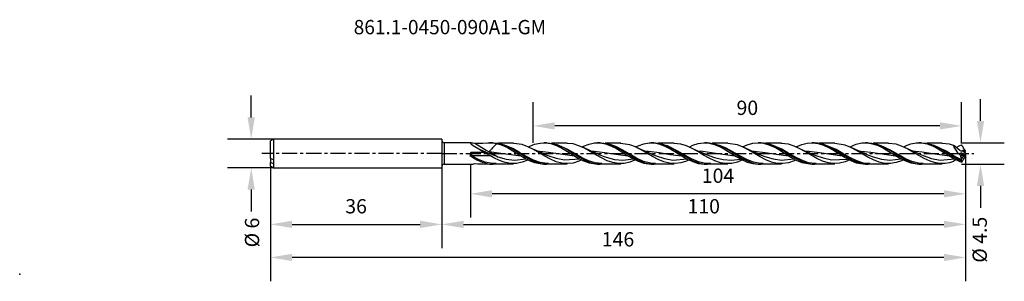
# Model space of a CAD drawing. Extents: x -89 to 118, y -27 to 28.
import ezdxf
from ezdxf.enums import TextEntityAlignment as Align

# ---------------------------------------------------------------- set-up
doc = ezdxf.new("R2010")
doc.units = 0
doc.header["$MEASUREMENT"] = 0
doc.linetypes.add('CENTER', pattern=[5.059896, 3.162435, -0.632487, 0.632487, -0.632487])
doc.layers.get('DEFPOINTS').update_dxf_attribs({"linetype": 'CONTINUOUS'})
for name, color, linetype in [('1', 4, 'CONTINUOUS'), ('2', 7, 'CONTINUOUS'), ('61', 5, 'CONTINUOUS'), ('SK1', 4, 'CONTINUOUS'), ('SK2', 7, 'CONTINUOUS'), ('SK4', 2, 'CENTER'), ('SK6', 5, 'CONTINUOUS')]:
    doc.layers.add(name, color=color, linetype=linetype)
doc.styles.add('SANDVIK_STYLE', font='simplex.shx', dxfattribs={"height": 3})
doc.dimstyles.new('SANDVIK_DIM', dxfattribs={"dimscale": 0, "dimtxt": 4.5, "dimasz": 4.57, "dimexe": 5, "dimexo": 0, "dimgap": 2.3, "dimtad": 1, "dimdsep": 46, "dimtxsty": 'SANDVIK_STYLE', "dimcen": 0.09, "dimclrd": 256, "dimclre": 256, "dimclrt": 256, "dimadec": 0, "dimazin": 0, "dimtfac": 1, "dimtofl": 0, "dimtmove": 2, "dimatfit": 3, "dimfxl": 1, "dimtolj": 1, "dimtzin": 0, "dimarcsym": 0})

# ---------------------------------------------------------------- blocks, each defined once
blk = doc.blocks.new('*D2')
at = {"layer": 'DEFPOINTS', "color": 0}
for p in [(-35.35, 3), (-40.03, -3), (-35.35, -3)]:
    blk.add_point(p, dxfattribs=at)
at = {"layer": 'SK2', "lineweight": -2}
for p, q in [((-40.03, 7.57), (-40.03, 12.14)), ((-35.35, 3), (-45.03, 3)), ((-35.35, -3), (-45.03, -3)), ((-40.03, -7.57), (-40.03, -12.14))]:
    blk.add_line(p, q, dxfattribs=at)
at = {"layer": 'SK2'}
for points in [[(-40.79, 7.57), (-39.27, 7.57), (-40.03, 3)], [(-40.79, -7.57), (-39.27, -7.57), (-40.03, -3)]]:
    blk.add_solid(points, dxfattribs=at)
at = {"layer": 'SK2', "insert": (-39.85, -16.58), "char_height": 3, "attachment_point": 5, "rotation": 90, "style": 'SANDVIK_STYLE'}
blk.add_mtext('\\A1;%%C 6 ', dxfattribs=at)
blk = doc.blocks.new('*D3')
at = {"layer": '2', "lineweight": -2}
for p, q in [((113.12, 6.82), (113.12, 11.39)), ((109.02, 2.25), (118.12, 2.25)), ((109.1, -2.25), (118.12, -2.25)), ((113.12, -6.82), (113.12, -11.39))]:
    blk.add_line(p, q, dxfattribs=at)
at = {"layer": '2'}
for points in [[(112.36, 6.82), (113.88, 6.82), (113.12, 2.25)], [(112.36, -6.82), (113.88, -6.82), (113.12, -2.25)]]:
    blk.add_solid(points, dxfattribs=at)
at = {"layer": 'DEFPOINTS', "color": 0}
for p in [(109.02, 2.25), (113.12, 2.25), (109.1, -2.25)]:
    blk.add_point(p, dxfattribs=at)
at = {"layer": '2', "insert": (112.95, -18.09), "char_height": 3, "attachment_point": 5, "rotation": 90, "style": 'SANDVIK_STYLE'}
blk.add_mtext('\\A1;%%C 4.5 ', dxfattribs=at)
blk = doc.blocks.new('*D4')
at = {"layer": 'DEFPOINTS', "color": 0}
for p in [(19.16, 5.78), (19.16, 2.25), (109.16, 2.25)]:
    blk.add_point(p, dxfattribs=at)
at = {"layer": 'SK2', "lineweight": -2}
for p, q in [((19.16, 2.25), (19.16, 10.78)), ((109.16, 2.25), (109.16, 10.78)), ((104.59, 5.78), (23.73, 5.78))]:
    blk.add_line(p, q, dxfattribs=at)
at = {"layer": 'SK2'}
for points in [[(23.73, 6.55), (23.73, 5.02), (19.16, 5.78)], [(104.59, 6.55), (104.59, 5.02), (109.16, 5.78)]]:
    blk.add_solid(points, dxfattribs=at)
at = {"layer": 'SK2', "insert": (64.16, 9.58), "char_height": 3, "attachment_point": 5, "style": 'SANDVIK_STYLE'}
blk.add_mtext('\\A1;90 ', dxfattribs=at)
blk = doc.blocks.new('*D5')
at = {"layer": '2', "lineweight": -2}
for p, q in [((110, 0), (110, -13.46)), ((6, -2.14), (6, -13.46)), ((105.43, -8.46), (10.57, -8.46))]:
    blk.add_line(p, q, dxfattribs=at)
at = {"layer": '2'}
for points in [[(10.57, -7.7), (10.57, -9.23), (6, -8.46)], [(105.43, -7.7), (105.43, -9.23), (110, -8.46)]]:
    blk.add_solid(points, dxfattribs=at)
at = {"layer": 'DEFPOINTS', "color": 0}
for p in [(110, 0), (6, -2.14), (6, -8.46)]:
    blk.add_point(p, dxfattribs=at)
at = {"layer": '2', "insert": (58, -4.66), "char_height": 3, "attachment_point": 5, "style": 'SANDVIK_STYLE'}
blk.add_mtext('\\A1;104 ', dxfattribs=at)
blk = doc.blocks.new('*D6')
at = {"layer": '2', "lineweight": -2}
for p, q in [((110, 0), (110, -19.87)), ((0, -3), (0, -19.87)), ((4.57, -14.87), (105.43, -14.87))]:
    blk.add_line(p, q, dxfattribs=at)
at = {"layer": '2'}
for points in [[(4.57, -14.11), (4.57, -15.64), (0, -14.87)], [(105.43, -14.11), (105.43, -15.64), (110, -14.87)]]:
    blk.add_solid(points, dxfattribs=at)
at = {"layer": 'DEFPOINTS', "color": 0}
for p in [(110, 0), (0, -3), (110, -14.87)]:
    blk.add_point(p, dxfattribs=at)
at = {"layer": '2', "insert": (55, -11.07), "char_height": 3, "attachment_point": 5, "style": 'SANDVIK_STYLE'}
blk.add_mtext('\\A1;110 ', dxfattribs=at)
blk = doc.blocks.new('*D7')
at = {"layer": 'DEFPOINTS', "color": 0}
for p in [(110, 0), (-36, -2.63), (-36, -21.8)]:
    blk.add_point(p, dxfattribs=at)
at = {"layer": 'SK2', "lineweight": -2}
for p, q in [((110, 0), (110, -26.8)), ((-36, -2.63), (-36, -26.8)), ((105.43, -21.8), (-31.43, -21.8))]:
    blk.add_line(p, q, dxfattribs=at)
at = {"layer": 'SK2'}
for points in [[(-31.43, -21.04), (-31.43, -22.57), (-36, -21.8)], [(105.43, -21.04), (105.43, -22.57), (110, -21.8)]]:
    blk.add_solid(points, dxfattribs=at)
at = {"layer": 'SK2', "insert": (37, -18), "char_height": 3, "attachment_point": 5, "style": 'SANDVIK_STYLE'}
blk.add_mtext('\\A1;146 ', dxfattribs=at)
blk = doc.blocks.new('*D8')
at = {"layer": 'DEFPOINTS', "color": 0}
for p in [(-36, -2.63), (0, -3), (0, -14.87)]:
    blk.add_point(p, dxfattribs=at)
at = {"layer": 'SK2', "lineweight": -2}
for p, q in [((-36, -2.63), (-36, -19.87)), ((0, -3), (0, -19.87)), ((-31.43, -14.87), (-4.57, -14.87))]:
    blk.add_line(p, q, dxfattribs=at)
at = {"layer": 'SK2'}
for points in [[(-31.43, -14.11), (-31.43, -15.64), (-36, -14.87)], [(-4.57, -14.11), (-4.57, -15.64), (0, -14.87)]]:
    blk.add_solid(points, dxfattribs=at)
at = {"layer": 'SK2', "insert": (-18, -11.07), "char_height": 3, "attachment_point": 5, "style": 'SANDVIK_STYLE'}
blk.add_mtext('\\A1;36 ', dxfattribs=at)

msp = doc.modelspace()

# ---------------------------------------------------------------- linework, layer by layer
at = {"layer": '1'}
for p, q in [((0, 2.750001), (0, -2.750001)), ((0.5, 2.249998), (0.5, 2.148827)), ((6.165739, 2.249998), (0.5, 2.249998)), ((0.5, 2.148827), (0.5, 1.854344)), ((5.993342, 2.156042), (6.030549, 2.230008)), ((6.093463, 2.014175), (5.993342, 2.156042)), ((6.030549, 2.230008), (6.154784, 2.249959)), ((6.154784, 2.249959), (6.49643, 2.212815)), ((6.49643, 2.212815), (6.901523, 2.127967)), ((6.901523, 2.127967), (7.560058, 2.139658)), ((6.901523, 2.127967), (9.336912, 0.6829)), ((7.560058, 2.139658), (8.638929, 2.193397)), ((8.638929, 2.193397), (9.690161, 2.245538)), ((9.690161, 2.245538), (10.709878, 2.221624)), ((10.753559, 2.249998), (9.979127, 2.249998)), ((10.709878, 2.221624), (11.778345, 2.032933)), ((10.754267, 2.249444), (10.759942, 2.249995)), ((10.759942, 2.249995), (11.881312, 2.139334)), ((11.881312, 2.139334), (13.034791, 1.808667)), ((15.063131, 2.137493), (11.887786, 2.137493)), ((16.896437, 1.856339), (15.039986, 2.109291)), ((19.496557, 1.925866), (20.625037, 2.191653)), ((20.625037, 2.191653), (21.786328, 2.239622)), ((22.004071, 2.249998), (21.443156, 2.249998)), ((21.786328, 2.239622), (22.914626, 2.062495)), ((22.005416, 2.24231), (22.090548, 2.249335)), ((22.090548, 2.249335), (23.244003, 2.116349)), ((26.311972, 2.137505), (23.060559, 2.137505)), ((23.244003, 2.116349), (24.372277, 1.775433)), ((27.583588, 1.999305), (26.289408, 2.126556)), ((30.94346, 1.986694), (32.07234, 2.216382)), ((32.07234, 2.216382), (33.234212, 2.224203)), ((33.254402, 2.249998), (32.691924, 2.249998)), ((33.234212, 2.224203), (34.362062, 2.009863)), ((33.255068, 2.232987), (33.467833, 2.245971)), ((33.467833, 2.245971), (34.58918, 2.095299)), ((37.561709, 2.137496), (34.275161, 2.137496)), ((34.58918, 2.095299), (35.742646, 1.727986)), ((39.476696, 1.832119), (37.538806, 2.109461)), ((42.391089, 2.041747), (43.519703, 2.234429)), ((43.519703, 2.234429), (44.681793, 2.201954)), ((44.504381, 2.249998), (43.940292, 2.249998)), ((44.504684, 2.226087), (44.838251, 2.240176)), ((44.681793, 2.201954), (45.80951, 1.95137)), ((44.838251, 2.240176), (45.966489, 2.064829)), ((48.811276, 2.137496), (45.498967, 2.137496)), ((50.19782, 1.974179), (48.78973, 2.121254)), ((52.677477, 1.717324), (53.8393, 2.091087)), ((53.8393, 2.091087), (54.967187, 2.245602)), ((54.967187, 2.245602), (56.128562, 2.173383)), ((55.753985, 2.249998), (55.190187, 2.249998)), ((55.754336, 2.221596), (56.223166, 2.230677)), ((56.128562, 2.173383), (57.256715, 1.886736)), ((56.223166, 2.230677), (57.351562, 2.029654)), ((60.061123, 2.13749), (56.746245, 2.13749)), ((62.090856, 1.796111), (60.036136, 2.114663)), ((64.125022, 1.794633), (65.286082, 2.133608)), ((65.286082, 2.133608), (66.414102, 2.249938)), ((66.414102, 2.249938), (67.575913, 2.138108)), ((67.003504, 2.249998), (66.440481, 2.249998)), ((67.002329, 2.222481), (67.568477, 2.222057)), ((67.568477, 2.222057), (68.721967, 1.995859)), ((67.575913, 2.138108), (68.704115, 1.816267)), ((71.310981, 2.137493), (67.999725, 2.137493)), ((72.77826, 1.955264), (71.288586, 2.114078)), ((75.573172, 1.866598), (76.733869, 2.169874)), ((76.733869, 2.169874), (77.861489, 2.247415)), ((78.252999, 2.249998), (77.691078, 2.249998)), ((77.861489, 2.247415), (79.023301, 2.096377)), ((78.251969, 2.223619), (78.945822, 2.20808)), ((78.945822, 2.20808), (80.067169, 1.967539)), ((79.023301, 2.096377), (80.151878, 1.740461)), ((82.560355, 2.137493), (79.274933, 2.137493)), ((84.671539, 1.769574), (82.536446, 2.118039)), ((87.020535, 1.93303), (88.181559, 2.199499)), ((88.181559, 2.199499), (89.309155, 2.238086)), ((89.502663, 2.249998), (88.941603, 2.249998)), ((89.309155, 2.238086), (90.470458, 2.048357)), ((89.501561, 2.22586), (90.316119, 2.19232)), ((90.316119, 2.19232), (91.444369, 1.92754)), ((93.810927, 2.13749), (90.549789, 2.13749)), ((95.392069, 1.926841), (93.788896, 2.111904)), ((98.468225, 1.993597), (99.629649, 2.222414)), ((99.629649, 2.222414), (100.757015, 2.221954)), ((100.75263, 2.249998), (100.190976, 2.249998)), ((100.751177, 2.233215), (101.661381, 2.178076)), ((100.757015, 2.221954), (101.917506, 1.994052)), ((101.661381, 2.178076), (102.814835, 1.887408)), ((105.060931, 2.13749), (101.82249, 2.13749)), ((106.586577, 1.940533), (105.037846, 2.119301)), ((0.5, 1.854344), (0.5, 1.393047)), ((0.5, 1.393047), (0.5, 0.76698)), ((0.5, 0.76698), (0.5, 0.06315)), ((0.5, 0.06315), (0.5, -0.647086)), ((6.057988, 0.110243), (5.981376, -0.045739)), ((6.125184, 0.180636), (6.057988, 0.110243)), ((6.296291, 1.840403), (6.093463, 2.014175)), ((6.175653, 0.208459), (6.125184, 0.180636)), ((6.232699, 0.218945), (6.175653, 0.208459)), ((6.232699, 0.218945), (6.232699, -0.46669)), ((8.929821, 0.218945), (6.232699, 0.218945)), ((6.597884, 1.625357), (6.296291, 1.840403)), ((6.941164, 1.404592), (6.597884, 1.625357)), ((7.768803, 0.920277), (6.941164, 1.404592)), ((8.351761, 0.576348), (7.768779, 0.920283)), ((9.749072, 0.053204), (7.768791, 0.920283)), ((8.929821, 0.218945), (8.351761, 0.576348)), ((9.287606, 0.033462), (8.929821, 0.218945)), ((9.692365, -0.18152), (9.287606, 0.033462)), ((9.336912, 0.6829), (11.772283, -0.694126)), ((11.772283, -0.694126), (9.749072, 0.053204)), ((10.306966, 0.793855), (9.935549, 0.443426)), ((9.935549, 0.443426), (11.772283, -0.694126)), ((9.935549, 0.443426), (12.426906, 0.094767)), ((10.500092, 0.992223), (10.306966, 0.793855)), ((10.669244, 1.171337), (10.500092, 0.992223)), ((10.856017, 1.36988), (10.669244, 1.171337)), ((11.020875, 1.539934), (10.856017, 1.36988)), ((11.205094, 1.71429), (11.020875, 1.539934)), ((11.373143, 1.848918), (11.205094, 1.71429)), ((11.562957, 1.961386), (11.373143, 1.848918)), ((11.752353, 2.027428), (11.562957, 1.961386)), ((11.778345, 2.032942), (11.752353, 2.027428)), ((11.778345, 2.032933), (12.645231, 1.743528)), ((12.426906, 0.094767), (16.569192, -0.471683)), ((12.645231, 1.743528), (13.766808, 1.219268)), ((12.875044, 1.815456), (13.457742, 1.591169)), ((13.034791, 1.808667), (14.163065, 1.304892)), ((14.90052, 1.02659), (13.172416, 1.755491)), ((13.457742, 1.591169), (14.040434, 1.366879)), ((13.766808, 1.219268), (14.921207, 0.557042)), ((14.163065, 1.304892), (15.284435, 0.676787)), ((16.345163, 0.208187), (14.90052, 1.02659)), ((14.921207, 0.557042), (16.047834, -0.144735)), ((15.284435, 0.676787), (16.437914, -0.037324)), ((17.789806, -0.643639), (16.345163, 0.208187)), ((18.068761, 1.416955), (16.896437, 1.856339)), ((19.274902, 0.808492), (18.068761, 1.416955)), ((18.1697, 1.366371), (18.335339, 1.454958)), ((18.335339, 1.454958), (19.496557, 1.925866)), ((19.816729, 0.596081), (18.518092, 1.214554)), ((20.447044, 0.129416), (19.274902, 0.808492)), ((21.140219, 0.036941), (19.816729, 0.596081)), ((20.037101, 0.541896), (22.406094, 0.292593)), ((21.653523, -0.583188), (20.447044, 0.129416)), ((21.137445, 0.025357), (22.275603, -0.42048)), ((21.478183, -0.103331), (21.140219, 0.036941)), ((22.406094, 0.292593), (24.900563, -0.106486)), ((22.914626, 2.062495), (24.075541, 1.668475)), ((26.457627, 0.862232), (24.073325, 1.852233)), ((24.075541, 1.668475), (25.203864, 1.118705)), ((24.372277, 1.775433), (25.533289, 1.242629)), ((25.149107, 1.421421), (25.219027, 1.394521)), ((25.203864, 1.118705), (26.36496, 0.438866)), ((25.219027, 1.394521), (25.288948, 1.367621)), ((25.533289, 1.242629), (26.661684, 0.60012)), ((26.36496, 0.438866), (27.493574, -0.267223)), ((27.90227, 0.025208), (26.457627, 0.862232)), ((26.661684, 0.60012), (27.783055, -0.097073)), ((28.789873, 1.637106), (27.583588, 1.999305)), ((29.3469, -0.81586), (27.90227, 0.025208)), ((29.9621, 1.108262), (28.789873, 1.637106)), ((29.41372, 1.356942), (29.78292, 1.547316)), ((31.378596, 0.458078), (29.748741, 1.222457)), ((29.78292, 1.547316), (30.94346, 1.986694)), ((31.168386, 0.441781), (29.9621, 1.108262)), ((32.340698, -0.254152), (31.168386, 0.441781)), ((31.265436, 0.524065), (31.969536, 0.494125)), ((33.039783, -0.233267), (31.378596, 0.458078)), ((31.969536, 0.494125), (34.256024, 0.202449)), ((34.256024, 0.202449), (36.542452, -0.169023)), ((34.362062, 2.009863), (35.522323, 1.583454)), ((36.570091, 1.430014), (35.117381, 1.939979)), ((35.522323, 1.583454), (36.651166, 1.009443)), ((35.742646, 1.727986), (36.87092, 1.196359)), ((36.365852, 1.434335), (36.537595, 1.368299)), ((38.014722, 0.691533), (36.570091, 1.430014)), ((36.651166, 1.009443), (37.813062, 0.315799)), ((36.87092, 1.196359), (37.992303, 0.551159)), ((37.813062, 0.315799), (38.94107, -0.390054)), ((37.992303, 0.551159), (39.145793, -0.167783)), ((39.459364, -0.157956), (38.014722, 0.691533)), ((40.683151, 1.365296), (39.476696, 1.832119)), ((41.855427, 0.763761), (40.683151, 1.365296)), ((40.68521, 1.364796), (41.23015, 1.63465)), ((42.640735, 0.452733), (41.011292, 1.21658)), ((41.23015, 1.63465), (42.391089, 2.041747)), ((43.061664, 0.060873), (41.855427, 0.763761)), ((42.519655, 0.521522), (43.403067, 0.476848)), ((44.301426, -0.23786), (42.640735, 0.452733)), ((44.234061, -0.629224), (43.061664, 0.060873)), ((43.403067, 0.476848), (45.690573, 0.172936)), ((45.690573, 0.172936), (47.977158, -0.198809)), ((45.80951, 1.95137), (46.968923, 1.493767)), ((45.966489, 2.064829), (47.127465, 1.672526)), ((46.896556, 1.710911), (47.341599, 1.53984)), ((46.968923, 1.493767), (48.098214, 0.896841)), ((47.127465, 1.672526), (48.255848, 1.123735)), ((49.571828, 0.515756), (47.21806, 1.64486)), ((47.341599, 1.53984), (47.786642, 1.368769)), ((48.098214, 0.896841), (49.261188, 0.191576)), ((48.255848, 1.123735), (49.377194, 0.468612)), ((49.261188, 0.191576), (50.388687, -0.51134)), ((49.377194, 0.468612), (50.53066, -0.252144)), ((51.016459, -0.33996), (49.571828, 0.515756)), ((51.370108, 1.605894), (50.19782, 1.974179)), ((52.576841, 1.049133), (51.370108, 1.605894)), ((51.914127, 1.355597), (52.677477, 1.717324)), ((53.898369, 0.449306), (52.267848, 1.21337)), ((53.74948, 0.394267), (52.576841, 1.049133)), ((54.955293, -0.32193), (53.74948, 0.394267)), ((53.764608, 0.521058), (54.837168, 0.45858)), ((55.560138, -0.24128), (53.898369, 0.449306)), ((54.837168, 0.45858), (57.532692, 0.078248)), ((57.256715, 1.886736), (58.416734, 1.398155)), ((57.351562, 2.029654), (58.47292, 1.63181)), ((57.532692, 0.078248), (61.5616, -0.461505)), ((59.68428, 1.137869), (58.192959, 1.767739)), ((58.416734, 1.398155), (59.54565, 0.78201)), ((58.47292, 1.63181), (59.626387, 1.057499)), ((58.890821, 1.424879), (58.963443, 1.396968)), ((58.963443, 1.396968), (59.036064, 1.369053)), ((59.54565, 0.78201), (60.707873, 0.068738)), ((59.626387, 1.057499), (60.754649, 0.390004)), ((61.128923, 0.336189), (59.68428, 1.137869)), ((60.707873, 0.068738), (61.83553, -0.631463)), ((60.754649, 0.390004), (61.875995, -0.31157)), ((62.573566, -0.519461), (61.128923, 0.336189)), ((63.263095, 1.328207), (62.090856, 1.796111)), ((63.170284, 1.364717), (64.125022, 1.794633)), ((64.469405, 0.699829), (63.263095, 1.328207)), ((65.133705, 0.455843), (63.503148, 1.220371)), ((65.641778, 0.013169), (64.469405, 0.699829)), ((64.989371, 0.521098), (65.619153, 0.502876)), ((66.795595, -0.235554), (65.133705, 0.455843)), ((65.619153, 0.502876), (67.905653, 0.217431)), ((66.848172, -0.694044), (65.641778, 0.013169)), ((66.131028, 0.027811), (67.803031, -0.615158)), ((67.905653, 0.217431), (70.192263, -0.153505)), ((68.704115, 1.816267), (69.864315, 1.298554)), ((68.721967, 1.995859), (69.850229, 1.575712)), ((69.074913, 1.834529), (69.680484, 1.601794)), ((71.241387, 0.978698), (69.129246, 1.832379)), ((69.680484, 1.601794), (70.286068, 1.369059)), ((69.850229, 1.575712), (70.9716, 1.00432)), ((69.864315, 1.298554), (70.993401, 0.664803)), ((70.9716, 1.00432), (72.125078, 0.315287)), ((70.993401, 0.664803), (72.155261, -0.055175)), ((72.686018, 0.154151), (71.241387, 0.978698)), ((72.125078, 0.315287), (73.253353, -0.390609)), ((74.130661, -0.695147), (72.686018, 0.154151)), ((73.984546, 1.560042), (72.77826, 1.955264)), ((75.156725, 1.007323), (73.984546, 1.560042)), ((74.40063, 1.362416), (74.443905, 1.386128)), ((74.443905, 1.386128), (75.573172, 1.866598)), ((76.398994, 0.449442), (74.764428, 1.216395)), ((76.363083, 0.32742), (75.156725, 1.007323)), ((76.22673, 0.524992), (77.052479, 0.486961)), ((77.535516, -0.369155), (76.363083, 0.32742)), ((78.064723, -0.243017), (76.398994, 0.449442)), ((77.052479, 0.486961), (79.339609, 0.189386)), ((79.339609, 0.189386), (84.091681, -0.47626)), ((80.067169, 1.967539), (81.220623, 1.520834)), ((80.151878, 1.740461), (81.312211, 1.194994)), ((82.798482, 0.812335), (80.190986, 1.898696)), ((81.220623, 1.520834), (82.348897, 0.932122)), ((81.312211, 1.194994), (82.441127, 0.545058)), ((82.348897, 0.932122), (83.470243, 0.255979)), ((82.441127, 0.545058), (83.602781, -0.179259)), ((84.243125, -0.029025), (82.798482, 0.812335)), ((83.470243, 0.255979), (84.623685, -0.464837)), ((85.877545, 1.273992), (84.671539, 1.769574)), ((85.66455, 1.361157), (85.891098, 1.481268)), ((87.049482, 0.654477), (85.877545, 1.273992)), ((85.891098, 1.481268), (87.020535, 1.93303)), ((87.617362, 0.463098), (85.978109, 1.232219)), ((88.256143, -0.055065), (87.049482, 0.654477)), ((87.416986, 0.553784), (87.425949, 0.553802)), ((87.425949, 0.553802), (90.120394, 0.261087)), ((89.288141, -0.232611), (87.617362, 0.463098)), ((90.120394, 0.261087), (95.298215, -0.486655)), ((90.470458, 2.048357), (91.599107, 1.658967)), ((91.444369, 1.92754), (92.565739, 1.476266)), ((91.599107, 1.658967), (92.760204, 1.087863)), ((94.355589, 0.640001), (92.095456, 1.686264)), ((92.565739, 1.476266), (93.719218, 0.862804)), ((92.760204, 1.087863), (93.88912, 0.424026)), ((93.719218, 0.862804), (94.847492, 0.1764)), ((93.88912, 0.424026), (95.050217, -0.302978)), ((95.80022, -0.211983), (94.355589, 0.640001)), ((94.847492, 0.1764), (96.008492, -0.547355)), ((96.564345, 1.527153), (95.392069, 1.926841)), ((97.770497, 0.946904), (96.564345, 1.527153)), ((96.917763, 1.357072), (97.338486, 1.571909)), ((98.895731, 0.450514), (97.275602, 1.209785)), ((97.338486, 1.571909), (98.468225, 1.993597)), ((98.942676, 0.280372), (97.770497, 0.946904)), ((98.792769, 0.522618), (100.901713, 0.327817)), ((100.546962, -0.236063), (98.895731, 0.450514)), ((100.149191, -0.435777), (98.942676, 0.280372)), ((100.901713, 0.327817), (103.019631, -0.003021)), ((101.917506, 1.994052), (103.046059, 1.572569)), ((102.814835, 1.887408), (103.943085, 1.41496)), ((102.90675, 1.803311), (104.040778, 1.366707)), ((103.046059, 1.572569), (104.20764, 0.977974)), ((105.912684, 0.462971), (103.237605, 1.740812)), ((103.943085, 1.41496), (105.104048, 0.783966)), ((104.20764, 0.977974), (105.336641, 0.301789)), ((105.104048, 0.783966), (106.232432, 0.091759)), ((105.336641, 0.301789), (106.497532, -0.425892)), ((107.357327, -0.393386), (105.912684, 0.462971)), ((106.232432, 0.091759), (107.35379, -0.605239)), ((107.452888, 1.670013), (106.586577, 1.940533)), ((107.452888, 1.670013), (107.543228, 1.317103)), ((107.800565, 1.432485), (107.452888, 1.670013)), ((107.543228, 1.317103), (107.764848, 0.896808)), ((107.764848, 0.896808), (108.252802, 0.256013)), ((108.206633, 1.124374), (107.800565, 1.432485)), ((108.006415, 1.276048), (108.785134, 1.657444)), ((108.306033, 1.039895), (108.206633, 1.124374)), ((108.252802, 0.256013), (108.970055, -0.461514)), ((108.327834, 1.020234), (108.306033, 1.039895)), ((108.385897, 0.968599), (108.327834, 1.020234)), ((108.80415, 0.653584), (108.385897, 0.968599)), ((108.686412, 0.096501), (109.57737, -0.126088)), ((108.785134, 1.657444), (109.155787, 1.805576)), ((109.069674, 0.519338), (108.80415, 0.653584)), ((108.979575, 0.574132), (109.372623, 0.5798)), ((108.997488, 0.120992), (109.00467, 0.140174)), ((109.003338, 0.090215), (108.997488, 0.120992)), ((109.019434, 0.055513), (109.003338, 0.090215)), ((109.00467, 0.140174), (109.019386, 0.148155)), ((109.019386, 0.148155), (109.054825, 0.147444)), ((109.07929, -0.030958), (109.019434, 0.055513)), ((109.054825, 0.147444), (109.134713, 0.119647)), ((109.228143, 0.48542), (109.069674, 0.519338)), ((109.134713, 0.119647), (109.378376, -0.027353)), ((109.259076, 1.633739), (109.155787, 1.805576)), ((109.99997, 0.017507), (109.162606, -1.082087)), ((109.322032, 0.508153), (109.228143, 0.48542)), ((109.380265, 1.438378), (109.259076, 1.633739)), ((109.371569, 0.577005), (109.322032, 0.508153)), ((109.372041, 0.578401), (109.371569, 0.577005)), ((109.975687, -0.002047), (109.371569, 0.577005)), ((109.372623, 0.5798), (109.372041, 0.578401)), ((109.374209, 0.583558), (109.372623, 0.5798)), ((109.385933, 0.596614), (109.374209, 0.583558)), ((109.566918, 1.144897), (109.380265, 1.438378)), ((109.404985, 0.607257), (109.385933, 0.596614)), ((109.433447, 0.616141), (109.404985, 0.607257)), ((109.483735, 0.622145), (109.433447, 0.616141)), ((109.882802, 0.634257), (109.483735, 0.622145)), ((109.970479, 0.155589), (109.483735, 0.622145)), ((109.753571, 0.851934), (109.566918, 1.144897)), ((109.885879, 0.641033), (109.753571, 0.851934)), ((109.882802, 0.634257), (109.885879, 0.641033)), ((109.922553, 0.440591), (109.882802, 0.634257)), ((109.885879, 0.641033), (109.922553, 0.440591)), ((109.970479, 0.155589), (109.922553, 0.440591)), ((109.993442, 0.053157), (109.970479, 0.155589)), ((109.975687, -0.002047), (109.993442, 0.053157)), ((109.993442, 0.053157), (109.99997, 0.017507)), ((109.99997, 0.017507), (109.99997, -0.017507)), ((0.5, -0.647086), (0.5, -1.291711)), ((0.5, -1.291711), (0.5, -1.805365)), ((0.5, -1.805365), (0.5, -2.135968)), ((5.920297, -0.379268), (5.916712, -0.491254)), ((6.064989, -0.473014), (5.916712, -0.491254)), ((5.916712, -0.491254), (6.203655, -0.665423)), ((5.981376, -0.045739), (5.920297, -0.379268)), ((6.232699, -0.46669), (6.064989, -0.473014)), ((6.203655, -0.665423), (7.356667, -1.311393)), ((7.677336, -1.248083), (6.232699, -0.46669)), ((10.202194, -0.46669), (6.232699, -0.46669)), ((7.356667, -1.311393), (8.478104, -1.810858)), ((9.121972, -1.8291), (7.677336, -1.248083)), ((8.478104, -1.810858), (9.631668, -2.140487)), ((10.566615, -2.116471), (9.121972, -1.8291)), ((9.948484, -0.322133), (9.692365, -0.18152)), ((10.202194, -0.46669), (9.948484, -0.322133)), ((10.932836, -0.879654), (10.202194, -0.46669)), ((12.139285, -1.47416), (10.932836, -0.879654)), ((11.772283, -0.694126), (13.520614, -1.192719)), ((13.311603, -1.89367), (12.139285, -1.47416)), ((14.517815, -2.11493), (13.311603, -1.89367)), ((13.520614, -1.192719), (15.270786, -1.415)), ((15.270786, -1.415), (17.742812, -1.133863)), ((16.896437, -1.85634), (15.690103, -2.102274)), ((16.047834, -0.144735), (17.206908, -0.851467)), ((16.437914, -0.037324), (17.566164, -0.73262)), ((18.068761, -1.416955), (16.896437, -1.85634)), ((17.206908, -0.851467), (18.335339, -1.45496)), ((17.566164, -0.73262), (18.68751, -1.35233)), ((19.234436, -1.39213), (17.789806, -0.643639)), ((18.170269, -1.365745), (18.068761, -1.416955)), ((18.335339, -1.45496), (19.496557, -1.925867)), ((18.68751, -1.35233), (19.840964, -1.852042)), ((20.679079, -1.917116), (19.234436, -1.39213)), ((19.496557, -1.925867), (21.444052, -2.225485)), ((19.840964, -1.852042), (20.969214, -2.156802)), ((22.12371, -2.134318), (20.679079, -1.917116)), ((21.816147, -0.243606), (21.478183, -0.103331)), ((22.825956, -1.213554), (21.653523, -0.583188)), ((22.275603, -0.42048), (24.026658, -1.008038)), ((24.032472, -1.726979), (22.825956, -1.213554)), ((24.026658, -1.008038), (25.777424, -1.359411)), ((25.204954, -2.040285), (24.032472, -1.726979)), ((24.900563, -0.106486), (27.844376, -0.482331)), ((26.411263, -2.13625), (25.204954, -2.040285)), ((25.777424, -1.359411), (28.961616, -1.152415)), ((27.583588, -1.999305), (26.411263, -2.13625)), ((27.493574, -0.267223), (28.654949, -0.965692)), ((28.789873, -1.637105), (27.583588, -1.999305)), ((27.783055, -0.097073), (28.936533, -0.803705)), ((28.654949, -0.965692), (29.78292, -1.547316)), ((29.413672, -1.355685), (28.789873, -1.637105)), ((28.936533, -0.803705), (30.064807, -1.41538)), ((30.791543, -1.525943), (29.3469, -0.81586)), ((29.78292, -1.547316), (30.94346, -1.986695)), ((30.064807, -1.41538), (31.186129, -1.88534)), ((32.236174, -1.99104), (30.791543, -1.525943)), ((30.94346, -1.986695), (32.692517, -2.220558)), ((31.186129, -1.88534), (32.339584, -2.177119)), ((33.623287, -2.130674), (32.236174, -1.99104)), ((33.547189, -0.941416), (32.340698, -0.254152)), ((32.915699, -0.181445), (34.532982, -0.780534)), ((34.719634, -1.508552), (33.547189, -0.941416)), ((34.532982, -0.780534), (36.283771, -1.245837)), ((35.926029, -1.924302), (34.719634, -1.508552)), ((37.098401, -2.121336), (35.926029, -1.924302)), ((36.283771, -1.245837), (38.034548, -1.419035)), ((36.542452, -0.169023), (39.073862, -0.486871)), ((38.034548, -1.419035), (40.228322, -1.145049)), ((39.476696, -1.832118), (38.304481, -2.088817)), ((38.94107, -0.390054), (40.10167, -1.075827)), ((39.145793, -0.167783), (40.274068, -0.854833)), ((40.903995, -0.982088), (39.459364, -0.157956)), ((40.683151, -1.365297), (39.476696, -1.832118)), ((40.10167, -1.075827), (41.23015, -1.634651)), ((40.274068, -0.854833), (41.43508, -1.473321)), ((40.685949, -1.363857), (40.683151, -1.365297)), ((42.348638, -1.648546), (40.903995, -0.982088)), ((41.23015, -1.634651), (42.391089, -2.041749)), ((41.43508, -1.473321), (42.563475, -1.927804)), ((43.793281, -2.050325), (42.348638, -1.648546)), ((42.391089, -2.041749), (43.94091, -2.222659)), ((42.563475, -1.927804), (43.684797, -2.191452)), ((44.857109, -2.103786), (43.793281, -2.050325)), ((44.077142, -0.144765), (45.038651, -0.518964)), ((45.440479, -1.269096), (44.234061, -0.629224)), ((45.038651, -0.518964), (46.790009, -1.079138)), ((46.612816, -1.754846), (45.440479, -1.269096)), ((47.81921, -2.059598), (46.612816, -1.754846)), ((46.790009, -1.079138), (48.541465, -1.386414)), ((48.991559, -2.134076), (47.81921, -2.059598)), ((47.977158, -0.198809), (50.309356, -0.494064)), ((48.541465, -1.386414), (51.511693, -1.13265)), ((50.19782, -1.974181), (48.991559, -2.134076)), ((51.370108, -1.605895), (50.19782, -1.974181)), ((50.388687, -0.51134), (51.54827, -1.182235)), ((50.53066, -0.252144), (51.658898, -0.93259)), ((52.461102, -1.141093), (51.016459, -0.33996)), ((51.915532, -1.354248), (51.370108, -1.605895)), ((51.54827, -1.182235), (52.677477, -1.717324)), ((51.658898, -0.93259), (52.780317, -1.518017)), ((53.905733, -1.759024), (52.461102, -1.141093)), ((52.677477, -1.717324), (53.8393, -2.091087)), ((52.780317, -1.518017), (53.933832, -1.965707)), ((55.350376, -2.094551), (53.905733, -1.759024)), ((53.933832, -1.965707), (55.062142, -2.208195)), ((56.127218, -0.983984), (54.955293, -0.32193)), ((55.04647, -0.040284), (55.545107, -0.235409)), ((55.545107, -0.235409), (57.295775, -0.865032)), ((57.333479, -1.555918), (56.127218, -0.983984)), ((57.295775, -0.865032), (59.047122, -1.292127)), ((58.505755, -1.944572), (57.333479, -1.555918)), ((59.712222, -2.128604), (58.505755, -1.944572)), ((59.047122, -1.292127), (60.798081, -1.416428)), ((60.798081, -1.416428), (62.722927, -1.160134)), ((62.090856, -1.796112), (60.884619, -2.078149)), ((61.83553, -0.631463), (62.996009, -1.286246)), ((61.875995, -0.31157), (63.029449, -1.000958)), ((63.172585, -1.364337), (62.090856, -1.796112)), ((64.018197, -1.291713), (62.573566, -0.519461)), ((62.996009, -1.286246), (64.125022, -1.794634)), ((63.029449, -1.000958), (64.157711, -1.576129)), ((65.46284, -1.856573), (64.018197, -1.291713)), ((64.125022, -1.794634), (65.286082, -2.133608)), ((64.157711, -1.576129), (65.318699, -2.005533)), ((65.318699, -2.005533), (66.447082, -2.222894)), ((66.907471, -2.123358), (65.46284, -1.856573)), ((68.02052, -1.307308), (66.848172, -0.694044)), ((67.803031, -0.615158), (69.553809, -1.144261)), ((69.226927, -1.792792), (68.02052, -1.307308)), ((70.3993, -2.071864), (69.226927, -1.792792)), ((69.553809, -1.144261), (71.30484, -1.404916)), ((70.192263, -0.153505), (72.821257, -0.483314)), ((71.30484, -1.404916), (73.950258, -1.141324)), ((72.77826, -1.955265), (71.605754, -2.129134)), ((72.155261, -0.055175), (73.282869, -0.749937)), ((73.984546, -1.560043), (72.77826, -1.955265)), ((73.253353, -0.390609), (74.414352, -1.076143)), ((73.282869, -0.749937), (74.443905, -1.386128)), ((74.403767, -1.362369), (73.984546, -1.560043)), ((75.575304, -1.432836), (74.130661, -0.695147)), ((74.414352, -1.076143), (75.542736, -1.63554)), ((74.443905, -1.386128), (75.573172, -1.866599)), ((75.542736, -1.63554), (76.664094, -2.03199)), ((75.573172, -1.866599), (77.689625, -2.235599)), ((77.019935, -1.940477), (75.575304, -1.432836)), ((76.664094, -2.03199), (77.817572, -2.233349)), ((78.464577, -2.136575), (77.019935, -1.940477)), ((78.741692, -1.044235), (77.535516, -0.369155)), ((77.599902, -0.059569), (78.3087, -0.33764)), ((78.3087, -0.33764), (80.059466, -0.945637)), ((79.913895, -1.588433), (78.741692, -1.044235)), ((81.120459, -1.971935), (79.913895, -1.588433)), ((80.059466, -0.945637), (81.811066, -1.332228)), ((82.292893, -2.13245), (81.120459, -1.971935)), ((81.811066, -1.332228), (85.199232, -1.168136)), ((83.49913, -2.061082), (82.292893, -2.13245)), ((84.671539, -1.769575), (83.49913, -2.061082)), ((83.602781, -0.179259), (84.730123, -0.865753)), ((85.687756, -0.865723), (84.243125, -0.029025)), ((84.623685, -0.464837), (85.751935, -1.124143)), ((85.666875, -1.360561), (84.671539, -1.769575)), ((84.730123, -0.865753), (85.891098, -1.481268)), ((87.132399, -1.563444), (85.687756, -0.865723)), ((85.751935, -1.124143), (86.912911, -1.686453)), ((85.891098, -1.481268), (87.020535, -1.933031)), ((86.912911, -1.686453), (88.041282, -2.065018)), ((87.020535, -1.933031), (88.941481, -2.225504)), ((88.577041, -2.01012), (87.132399, -1.563444)), ((88.041282, -2.065018), (89.16264, -2.239815)), ((89.428782, -0.739383), (88.256143, -0.055065)), ((89.859945, -2.120208), (88.577041, -2.01012)), ((89.047725, -0.133928), (90.566249, -0.707378)), ((90.63491, -1.360666), (89.428782, -0.739383)), ((90.566249, -0.707378), (92.317026, -1.202412)), ((91.807137, -1.818375), (90.63491, -1.360666)), ((93.013556, -2.08757), (91.807137, -1.818375)), ((92.317026, -1.202412), (94.068155, -1.415495)), ((94.068155, -1.415495), (96.461444, -1.14215)), ((95.392069, -1.926842), (94.185856, -2.124364)), ((95.050217, -0.302978), (96.177413, -0.97903)), ((96.564345, -1.527153), (95.392069, -1.926842)), ((97.244863, -1.029937), (95.80022, -0.211983)), ((96.008492, -0.547355), (97.136875, -1.196774)), ((96.177413, -0.97903), (97.338486, -1.571908)), ((96.919325, -1.356381), (96.564345, -1.527153)), ((97.136875, -1.196774), (98.25827, -1.725516)), ((98.689493, -1.682547), (97.244863, -1.029937)), ((97.338486, -1.571908), (98.468225, -1.993599)), ((98.25827, -1.725516), (99.411772, -2.093904)), ((98.468225, -1.993599), (100.190141, -2.222185)), ((100.134136, -2.064994), (98.689493, -1.682547)), ((101.068042, -2.097915), (100.134136, -2.064994)), ((101.321624, -1.08562), (100.149191, -0.435777)), ((100.399273, -0.17469), (101.073057, -0.438482)), ((101.073057, -0.438482), (102.823676, -1.02152)), ((102.524276, -1.631754), (101.321624, -1.08562)), ((103.693245, -1.988277), (102.524276, -1.631754)), ((102.823676, -1.02152), (104.659005, -1.373996)), ((103.019631, -0.003021), (106.57782, -0.48006)), ((104.717299, -2.128889), (103.693245, -1.988277)), ((104.659005, -1.373996), (107.721294, -1.137098)), ((106.586577, -1.940534), (105.720266, -2.098894)), ((106.497532, -0.425892), (107.624413, -1.088954)), ((107.452888, -1.670013), (106.586577, -1.940534)), ((107.35379, -0.605239), (108.507268, -1.260142)), ((108.258943, -0.904395), (107.357327, -0.393386)), ((107.800565, -1.432486), (107.452888, -1.670013)), ((107.624413, -1.088954), (108.785134, -1.657445)), ((108.006609, -1.276148), (107.800565, -1.432486)), ((109.160547, -1.358377), (108.258943, -0.904395)), ((108.507268, -1.260142), (109.123413, -1.560666)), ((108.785134, -1.657445), (109.155787, -1.805576)), ((108.970055, -0.461514), (109.341072, -0.291998)), ((109.003604, -0.601598), (108.970055, -0.461514)), ((109.076396, -0.849163), (109.003604, -0.601598)), ((109.162606, -1.082087), (109.076396, -0.849163)), ((109.229269, -0.191639), (109.07929, -0.030958)), ((109.123413, -1.560666), (109.145044, -1.48493)), ((109.155787, -1.805576), (109.123413, -1.560666)), ((109.145044, -1.48493), (109.156611, -1.423907)), ((109.259076, -1.633741), (109.155787, -1.805576)), ((109.156611, -1.423907), (109.160705, -1.367589)), ((109.159167, -1.203614), (109.162606, -1.082087)), ((109.160547, -1.358377), (109.159167, -1.203614)), ((109.160705, -1.367589), (109.160547, -1.358377)), ((109.341072, -0.291998), (109.229269, -0.191639)), ((109.380265, -1.438379), (109.259076, -1.633741)), ((109.341072, -0.291998), (109.363648, -0.356064)), ((109.363648, -0.356064), (109.407456, -0.436917)), ((109.378376, -0.027353), (109.580544, -0.182582)), ((109.566918, -1.144898), (109.380265, -1.438379)), ((109.407456, -0.436917), (109.465943, -0.497041)), ((109.465943, -0.497041), (109.517684, -0.513714)), ((109.517684, -0.513714), (109.537741, -0.509546)), ((109.537741, -0.509546), (109.569074, -0.485165)), ((109.753571, -0.851935), (109.566918, -1.144898)), ((109.569074, -0.485165), (109.592764, -0.437495)), ((109.580544, -0.182582), (109.975687, -0.002047)), ((109.595162, -0.241872), (109.580544, -0.182582)), ((109.592764, -0.437495), (109.603858, -0.378139)), ((109.604428, -0.313714), (109.595162, -0.241872)), ((109.603858, -0.378139), (109.604428, -0.313714)), ((109.885879, -0.641035), (109.753571, -0.851935)), ((109.885879, -0.641035), (109.922553, -0.440591)), ((109.970479, -0.15559), (109.922553, -0.440591)), ((109.993442, -0.053157), (109.970479, -0.15559)), ((109.993442, -0.053157), (109.99997, -0.017507)), ((0.5, -2.135968), (0.5, -2.25)), ((0.5, -2.25), (6.165739, -2.25)), ((6.165261, -2.24882), (6.49643, -2.212815)), ((6.49643, -2.212815), (6.901523, -2.127968)), ((6.901523, -2.127968), (7.560058, -2.139659)), ((7.560058, -2.139659), (8.638929, -2.193399)), ((8.638929, -2.193399), (9.979091, -2.238763)), ((9.631668, -2.140487), (10.759942, -2.249996)), ((9.979127, -2.25), (10.753559, -2.25)), ((11.387235, -2.086669), (10.566615, -2.116471)), ((10.759942, -2.249996), (11.887901, -2.137444)), ((11.382705, -2.146539), (11.069346, -2.137493)), ((11.069455, -2.137493), (13.066293, -2.137493)), ((13.066293, -2.137493), (15.063131, -2.137493)), ((15.690103, -2.102274), (14.517815, -2.11493)), ((20.969214, -2.156802), (23.061722, -2.137366)), ((21.443156, -2.25), (22.004071, -2.25)), ((22.321918, -2.117103), (22.12371, -2.134318)), ((22.407135, -2.143895), (22.317969, -2.137506)), ((22.318296, -2.137506), (24.315134, -2.137506)), ((22.407159, -2.1097), (22.321918, -2.117103)), ((24.315134, -2.137506), (26.311972, -2.137506)), ((32.339584, -2.177119), (34.275827, -2.137403)), ((32.691924, -2.25), (33.254402, -2.25)), ((33.568033, -2.137497), (35.564871, -2.137497)), ((35.564871, -2.137497), (37.561709, -2.137497)), ((38.304481, -2.088817), (37.098401, -2.121336)), ((43.684797, -2.191452), (45.499657, -2.137382)), ((43.940292, -2.25), (44.504381, -2.25)), ((44.817601, -2.137497), (46.814439, -2.137497)), ((46.814439, -2.137497), (48.811276, -2.137497)), ((53.8393, -2.091087), (55.191107, -2.231678)), ((55.062142, -2.208195), (56.747711, -2.137228)), ((55.190187, -2.25), (55.753985, -2.25)), ((56.071637, -2.094162), (55.350376, -2.094551)), ((56.067447, -2.13749), (58.064285, -2.13749)), ((56.472098, -2.093947), (56.071637, -2.094162)), ((58.064285, -2.13749), (60.061123, -2.13749)), ((60.884619, -2.078149), (59.712222, -2.128604)), ((65.286082, -2.133608), (66.439597, -2.247485)), ((66.440481, -2.25), (67.003504, -2.25)), ((66.447082, -2.222894), (67.998925, -2.137647)), ((67.321544, -2.102115), (66.907471, -2.123358)), ((67.485451, -2.146593), (67.317002, -2.137491)), ((67.317305, -2.137493), (69.314143, -2.137493)), ((67.485585, -2.093698), (67.321544, -2.102115)), ((69.314143, -2.137493), (71.310981, -2.137493)), ((71.605754, -2.129134), (70.3993, -2.071864)), ((77.691078, -2.25), (78.252999, -2.25)), ((77.817572, -2.233349), (79.274339, -2.137611)), ((78.626135, -2.120146), (78.464577, -2.136575)), ((78.566679, -2.137494), (80.563517, -2.137494)), ((80.563517, -2.137494), (82.560355, -2.137494)), ((88.941603, -2.25), (89.502663, -2.25)), ((89.16264, -2.239815), (90.548166, -2.137861)), ((89.817264, -2.137491), (91.814089, -2.137491)), ((91.814089, -2.137491), (93.810927, -2.137491)), ((94.185856, -2.124364), (93.013556, -2.08757)), ((99.411772, -2.093904), (100.540047, -2.246004)), ((100.190976, -2.25), (100.75263, -2.25)), ((100.540047, -2.246004), (101.821933, -2.137618)), ((101.067255, -2.137491), (103.064093, -2.137491)), ((103.064093, -2.137491), (105.060931, -2.137491)), ((105.720266, -2.098894), (104.717299, -2.128889))]:
    msp.add_line(p, q, dxfattribs=at)
for centre, start, end in [((0.5, 2.750001), 180, 270), ((0.5, -2.750001), 90, 180)]:
    msp.add_arc(centre, 0.5, start, end, dxfattribs=at)
at = {"layer": '61', "color": 43, "linetype": 'Continuous'}
msp.add_point((-88.641269, -25.291401), dxfattribs=at)
at = {"layer": 'SK1'}
for p, q in [((-35.350482, 3.000001), (-36, 2.625)), ((-36, 2.519101), (-36, 2.625)), ((-36, 2.210006), (-36, 2.519101)), ((-36, 1.72265), (-36, 2.210006)), ((-35.350482, 3.000001), (-35.350482, 2.876047)), ((0, 3.000001), (-35.350482, 3.000001)), ((-35.350482, 2.876047), (-35.350482, 2.514484)), ((-35.350482, 2.514484), (-35.350482, 1.945178)), ((0, 3.000001), (0, -3.000001)), ((-36, 1.096341), (-36, 1.72265)), ((-36, 0.381602), (-36, 1.096341)), ((-36, -0.36392), (-36, 0.381602)), ((-35.350482, 1.945178), (-35.350482, 1.215169)), ((-35.350482, 1.215169), (-35.350482, 0.384763)), ((-35.350482, 0.384763), (-35.350482, -0.477433)), ((-36, -1.080085), (-36, -0.36392)), ((-36, -1.080045), (-36, -1.896452)), ((-35.350482, -1.300183), (-36, -1.080085)), ((-36, -1.896452), (-35.350482, -2.11655)), ((-36, -2.436085), (-36, -1.896452)), ((-35.350482, -0.477433), (-35.350482, -1.300183)), ((-35.350482, -1.300183), (-35.350482, -1.7326)), ((-35.350482, -1.7326), (-35.350482, -2.11655)), ((-36, -2.625001), (-36, -2.436085)), ((-36, -2.625001), (-35.350482, -3.000001)), ((-35.350482, -2.11655), (-35.350482, -2.595842)), ((-35.350482, -2.595842), (-35.350482, -2.89721)), ((-35.350482, -2.89721), (-35.350482, -3.000001)), ((-35.350482, -3.000001), (0, -3.000001))]:
    msp.add_line(p, q, dxfattribs=at)
at = {"layer": 'SK4'}
for q in [(-37.806994, 0), (111.729896, 0)]:
    msp.add_line((0, 0), q, dxfattribs=at)

# ---------------------------------------------------------------- texts
at = {"layer": 'SK6', "style": 'SANDVIK_STYLE', "width": 0.754084}
msp.add_text('861.1-0450-090A1-GM', height=3, dxfattribs=at).set_placement((-18.5, 25), (21.897368, 25), align=Align.FIT)

# ---------------------------------------------------------------- dimensions: what is measured, and where the dimension line sits
at = {"layer": '2'}
dim = msp.add_linear_dim(base=(113.117985, 2.25), p1=(109.10311, -2.25), p2=(109.020104, 2.25), angle=90, text='%%C <>', dimstyle='SANDVIK_DIM', override={"dimscale": 1, "dimpost": ' '}, dxfattribs=at)
dim.commit()
dim.dimension.update_dxf_attribs({"geometry": '*D3', "text_midpoint": (112.950307, -18.090456), "dimtype": 160})
for base, p1, p2, picture, middle in [((109.99997, -14.873537), (0, -3.000001), (109.99997, 0), '*D6', (54.999985, -11.073537)), ((5.997696, -8.463899), (109.99997, 0), (5.997696, -2.142346), '*D5', (57.998833, -4.663899))]:
    dim = msp.add_linear_dim(base=base, p1=p1, p2=p2, dimstyle='SANDVIK_DIM', override={"dimscale": 1, "dimpost": ' '}, dxfattribs=at)
    dim.commit()
    dim.dimension.update_dxf_attribs({"geometry": picture, "text_midpoint": middle})
at = {"layer": 'SK2'}
dim = msp.add_linear_dim(base=(-40.026723, -3.000001), p1=(-35.350482, 3.000001), p2=(-35.350482, -3.000001), angle=90, text='%%C <>', dimstyle='SANDVIK_DIM', override={"dimscale": 1, "dimpost": ' '}, dxfattribs=at)
dim.commit()
dim.dimension.update_dxf_attribs({"geometry": '*D2', "text_midpoint": (-39.850158, -16.582), "dimtype": 160})
for base, p1, p2, picture, middle in [((19.155787, 5.784564), (109.155787, 2.25), (19.155787, 2.25), '*D4', (64.155787, 9.584564)), ((-36, -21.804611), (109.99997, 0), (-36, -2.625001), '*D7', (36.999985, -18.004611)), ((0, -14.873537), (-36, -2.625001), (0, -3.000001), '*D8', (-18, -11.073537))]:
    dim = msp.add_linear_dim(base=base, p1=p1, p2=p2, dimstyle='SANDVIK_DIM', override={"dimscale": 1, "dimpost": ' '}, dxfattribs=at)
    dim.commit()
    dim.dimension.update_dxf_attribs({"geometry": picture, "text_midpoint": middle})

doc.saveas('drawing.dxf')
